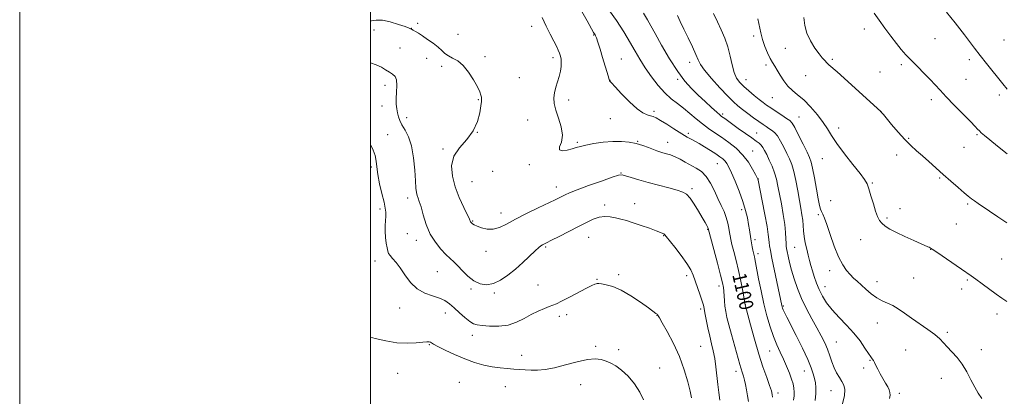
# Model space of a CAD drawing. Extents: x 2159800 to 2162700, y 339800 to 342700.
# Drawn here: x 2159800 to 2160361, y 341675 to 341890 of the extents above; entities that cross this region are included whole.
import ezdxf

# ---------------------------------------------------------------- set-up
doc = ezdxf.new("R2010")
doc.units = 0
doc.header["$MEASUREMENT"] = 0
for name, color, linetype, lineweight in [('32000', 7, 'Continuous', 0), ('DTM SPOT ELEVATION', 2, 'Continuous', 13), ('INDEX CONTOUR', 41, 'Continuous', 13), ('INDEX CONTOUR LABEL', 244, 'Continuous', 0), ('INTERMEDIATE CONTOUR', 44, 'Continuous', 0)]:
    doc.layers.add(name, color=color, linetype=linetype, lineweight=lineweight)
doc.styles.add('Style-ITALICS', font='ITALICS.shx')

msp = doc.modelspace()

# ---------------------------------------------------------------- linework, layer by layer
at = {"layer": '32000', "flags": 128}
for points in [[(2159800, 339800), (2162700, 339800), (2162700, 342700), (2159800, 342700), (2159800, 339800)], [(2160000, 340000), (2162500, 340000), (2162500, 342500), (2160000, 342500), (2160000, 340000)]]:
    msp.add_lwpolyline(points, dxfattribs=at)
at = {"layer": 'DTM SPOT ELEVATION'}
for p in [(2160023.33, 341884.68, 1098.02), (2160026.94, 341887.52, 1098.22), (2160091.86, 341885.69, 1099.48), (2160002.06, 341883.59, 1097.31), (2160049.88, 341881.23, 1098.61), (2160127.29, 341880.81, 1101.91), (2160218.44, 341880.22, 1111.59), (2160281.54, 341884.17, 1115.37), (2160321.76, 341878.66, 1116.99), (2160361.15, 341877.99, 1119.24), (2160016.86, 341873.33, 1097.53), (2160065.33, 341868.4, 1098.28), (2160104.06, 341867.95, 1099.62), (2160236.44, 341873.16, 1113.28), (2160032.07, 341867.54, 1097.54), (2160040.61, 341863.01, 1097.73), (2160142.92, 341867.07, 1102.8), (2160181.96, 341865.24, 1107.43), (2160225.54, 341863.7, 1111.59), (2160263.32, 341867, 1114.23), (2160302.73, 341863.88, 1115.7), (2160341.48, 341866.69, 1117.54), (2160248.15, 341857.52, 1113.17), (2160290.5, 341859.75, 1115.06), (2160008.35, 341852.13, 1095.26), (2160084.84, 341856.48, 1098.89), (2160136.64, 341854.94, 1102.03), (2160175.14, 341855.6, 1105.77), (2160214.1, 341855.29, 1110.74), (2160339.47, 341855.48, 1116.9), (2160358.6, 341846.49, 1117.58), (2160006.57, 341840.25, 1094.56), (2160061.54, 341843.86, 1097.92), (2160113.02, 341843.74, 1100.49), (2160229.14, 341845.13, 1111.08), (2160319.8, 341843.99, 1115.58), (2160161.65, 341837.34, 1102.35), (2160200.75, 341835.74, 1106.29), (2160290.9, 341837, 1113.99), (2160020.61, 341833.62, 1096.84), (2160089.68, 341832.3, 1099.17), (2160136.77, 341833.02, 1101.25), (2160244.25, 341834.07, 1110.88), (2160009.81, 341824.01, 1094.44), (2160060.99, 341825.32, 1098), (2160181.29, 341824.8, 1102.36), (2160220.18, 341824.83, 1106.82), (2160266.87, 341827.79, 1112.51), (2160345.7, 341824.03, 1115.84), (2160117.85, 341819.58, 1100.22), (2160152.23, 341820.1, 1100.09), (2160169.34, 341819.59, 1100.69), (2160306.88, 341821.86, 1114.12), (2160041.29, 341815.85, 1097.77), (2160217.92, 341814.57, 1104.82), (2160299.97, 341812.33, 1113.59), (2160338.31, 341816.7, 1115.17), (2160090.5, 341806.79, 1099.77), (2160197.69, 341807.43, 1101.13), (2160257.51, 341810.31, 1111.15), (2160000.57, 341805.58, 1093.78), (2160069.71, 341803.01, 1099.23), (2160142.89, 341802.11, 1098.07), (2160057.95, 341797.15, 1099.04), (2160221.06, 341798.74, 1104.05), (2160286.12, 341796.47, 1112.14), (2160324.44, 341799.2, 1113.83), (2160105.96, 341794.09, 1098.63), (2160183.25, 341793.24, 1098.29), (2160021.23, 341787.83, 1095.5), (2160133.6, 341783.82, 1096.37), (2160150.67, 341784.68, 1096.58), (2160262.26, 341786.4, 1110.85), (2160340.45, 341784.37, 1113.79), (2160005.33, 341781.65, 1093.63), (2160074.47, 341779.23, 1098.64), (2160211.55, 341781.25, 1101.5), (2160255.39, 341778.35, 1109.76), (2160301.86, 341781.72, 1112.56), (2160058.16, 341774.66, 1098.1), (2160294.38, 341776.48, 1112.26), (2160334, 341772.93, 1113.08), (2160021.04, 341767.52, 1095.16), (2160192.24, 341769.96, 1097.92), (2160026.08, 341763.59, 1095.42), (2160124.4, 341765.37, 1095.18), (2160167.15, 341766.42, 1095.93), (2160219.27, 341764.09, 1102.41), (2160279.5, 341764.15, 1111.24), (2160065.91, 341757.35, 1097.37), (2160099.79, 341759.92, 1095.81), (2160220.88, 341756.02, 1102.43), (2160241.83, 341759.71, 1107.02), (2160319.42, 341758.63, 1111.97), (2160002.63, 341751.85, 1093.3), (2160359.78, 341753.02, 1112.92), (2160038.05, 341745.85, 1095.11), (2160261.8, 341746.29, 1109.49), (2160129.15, 341741.45, 1094.11), (2160141.47, 341744.11, 1094.31), (2160180.26, 341743.47, 1095.55), (2160288.69, 341740.05, 1110.63), (2160309.7, 341742.17, 1111.11), (2160340.35, 341741.1, 1111.83), (2160057.29, 341735.89, 1095.77), (2160070.64, 341733.7, 1095.77), (2160095.52, 341738.28, 1094.92), (2160198.69, 341737.7, 1097.52), (2160259.21, 341737.33, 1108.75), (2160337, 341735.86, 1111.51), (2160016.57, 341725.18, 1093.18), (2160042.73, 341722.3, 1093.33), (2160188.33, 341724.54, 1095.7), (2160213.75, 341727.05, 1100.02), (2160235.45, 341726.22, 1104.19), (2160107.63, 341720.4, 1093.52), (2160111.86, 341721.32, 1093.49), (2160163.41, 341720.89, 1093.97), (2160288.94, 341716.51, 1109.19), (2160357.27, 341721.76, 1111.55), (2160328.82, 341711.23, 1110.25), (2160058.14, 341709.47, 1093.45), (2160265.49, 341705.7, 1106.92), (2160033.63, 341704.18, 1091.88), (2160128.32, 341703.16, 1092.22), (2160141.44, 341701.4, 1092.31), (2160188.26, 341703.15, 1094.97), (2160227.55, 341700.63, 1101.17), (2160305.03, 341701.13, 1109.07), (2160348.28, 341701.39, 1110.51), (2160086.24, 341698.09, 1092.63), (2160284.73, 341695.19, 1107.89), (2160164.95, 341690.88, 1092.9), (2160208.43, 341688.95, 1097.48), (2160247.3, 341689.09, 1103.2), (2160281.2, 341690.93, 1107.33), (2160015.47, 341687.77, 1091.12), (2160050.58, 341682.76, 1090.71), (2160325.41, 341684.99, 1109.39), (2160076.92, 341680.17, 1091.17), (2160119.82, 341681.44, 1091.37), (2160262.54, 341678.03, 1105.25), (2160232.3, 341676.68, 1100.47), (2160301.41, 341676.41, 1108.37)]:
    msp.add_point(p, dxfattribs=at)
at = {"layer": 'INDEX CONTOUR'}
for points in [[(2160097.79, 341890.726, 1100), (2160100.09, 341885.764, 1100), (2160102.44, 341881.217, 1100), (2160104.492, 341877.367, 1100), (2160105.985, 341874.406, 1100), (2160107.003, 341872.157, 1100), (2160107.72, 341870.355, 1100), (2160108.269, 341868.742, 1100), (2160108.639, 341867.09, 1100), (2160108.779, 341865.176, 1100), (2160108.651, 341862.836, 1100), (2160108.249, 341860.13, 1100), (2160107.58, 341857.174, 1100), (2160106.684, 341854.081, 1100), (2160105.745, 341850.957, 1100), (2160104.981, 341847.906, 1100), (2160104.601, 341844.948, 1100), (2160104.766, 341841.77, 1100), (2160105.627, 341837.977, 1100), (2160107.169, 341833.346, 1100), (2160108.72, 341828.35, 1100), (2160109.438, 341823.634, 1100), (2160108.833, 341819.756, 1100), (2160107.823, 341816.926, 1100), (2160107.678, 341815.268, 1100), (2160109.289, 341814.805, 1100), (2160112.043, 341815.168, 1100), (2160114.952, 341815.889, 1100), (2160117.326, 341816.592, 1100), (2160119.682, 341817.273, 1100), (2160122.838, 341818.015, 1100), (2160127.348, 341818.855, 1100), (2160132.71, 341819.623, 1100), (2160138.154, 341820.095, 1100), (2160143.073, 341820.1, 1100), (2160147.461, 341819.658, 1100), (2160151.468, 341818.842, 1100), (2160155.19, 341817.745, 1100), (2160158.509, 341816.558, 1100), (2160161.253, 341815.496, 1100), (2160163.339, 341814.715, 1100), (2160165.05, 341814.145, 1100), (2160166.756, 341813.653, 1100), (2160168.759, 341813.112, 1100), (2160171.078, 341812.396, 1100), (2160173.665, 341811.381, 1100), (2160176.467, 341809.993, 1100), (2160179.431, 341808.354, 1100), (2160185.601, 341804.904, 1100), (2160188.62, 341802.856, 1100), (2160191.422, 341800.081, 1100), (2160193.909, 341796.331, 1100), (2160196.118, 341791.994, 1100), (2160198.118, 341787.619, 1100), (2160199.952, 341783.642, 1100), (2160201.551, 341780.044, 1100), (2160202.821, 341776.695, 1100), (2160203.7, 341773.514, 1100), (2160204.273, 341770.615, 1100), (2160204.659, 341768.169, 1100), (2160204.984, 341766.2, 1100), (2160205.402, 341764.166, 1100), (2160206.076, 341761.386, 1100), (2160207.113, 341757.35, 1100), (2160208.403, 341752.241, 1100), (2160209.778, 341746.413, 1100), (2160211.083, 341740.309, 1100), (2160212.196, 341734.695, 1100), (2160213.656, 341726.935, 1100), (2160216.678, 341715.417, 1100), (2160218.907, 341707.253, 1100), (2160221.368, 341698.844, 1100), (2160223.768, 341691.475, 1100), (2160225.888, 341685.475, 1100), (2160227.53, 341680.935, 1100), (2160228.551, 341677.846, 1100), (2160229.056, 341675.783, 1100), (2160229.203, 341674.225, 1100)], [(2160195.608, 341892.999, 1110), (2160197.744, 341888.354, 1110), (2160199.936, 341883.679, 1110), (2160202.002, 341878.927, 1110), (2160203.76, 341873.958, 1110), (2160205.1, 341868.747, 1110), (2160206.207, 341863.723, 1110), (2160207.339, 341859.432, 1110), (2160208.732, 341856.236, 1110), (2160210.532, 341853.76, 1110), (2160212.862, 341851.447, 1110), (2160215.749, 341848.892, 1110), (2160218.823, 341846.296, 1110), (2160221.617, 341844.012, 1110), (2160223.833, 341842.269, 1110), (2160225.847, 341840.789, 1110), (2160228.208, 341839.169, 1110), (2160231.254, 341837.147, 1110), (2160234.496, 341835.026, 1110), (2160237.238, 341833.248, 1110), (2160239.017, 341832.022, 1110), (2160240.315, 341830.604, 1110), (2160241.842, 341828.017, 1110), (2160244.09, 341823.674, 1110), (2160246.647, 341818.547, 1110), (2160248.884, 341814.002, 1110), (2160250.34, 341810.93, 1110), (2160251.265, 341808.344, 1110), (2160252.083, 341804.783, 1110), (2160253.112, 341799.293, 1110), (2160254.242, 341792.95, 1110), (2160255.255, 341787.339, 1110), (2160255.998, 341783.646, 1110), (2160256.563, 341781.483, 1110), (2160257.111, 341780.068, 1110), (2160257.796, 341778.621, 1110), (2160258.768, 341776.392, 1110), (2160260.177, 341772.634, 1110), (2160262.108, 341766.954, 1110), (2160264.399, 341760.37, 1110), (2160266.827, 341754.254, 1110), (2160269.198, 341749.669, 1110), (2160271.441, 341746.446, 1110), (2160273.515, 341744.105, 1110), (2160275.428, 341742.194, 1110), (2160277.385, 341740.366, 1110), (2160282.381, 341735.804, 1110), (2160285.447, 341733.195, 1110), (2160288.618, 341730.913, 1110), (2160291.715, 341729.259, 1110), (2160294.753, 341727.933, 1110), (2160297.792, 341726.489, 1110), (2160300.924, 341724.566, 1110), (2160304.362, 341722.146, 1110), (2160308.352, 341719.297, 1110), (2160317.663, 341712.913, 1110), (2160321.684, 341709.967, 1110), (2160324.546, 341707.494, 1110), (2160326.697, 341705.257, 1110), (2160328.827, 341702.903, 1110), (2160331.449, 341700.135, 1110), (2160334.396, 341696.854, 1110), (2160337.323, 341693.015, 1110), (2160339.96, 341688.658, 1110), (2160342.32, 341684.167, 1110), (2160344.489, 341680.014, 1110), (2160346.534, 341676.523, 1110), (2160348.45, 341673.442, 1110)]]:
    msp.add_polyline3d(points, dxfattribs=at)
at = {"layer": 'INTERMEDIATE CONTOUR'}
for points in [[(2160118.079, 341898.531, 1102), (2160123.451, 341888.93, 1102), (2160127.214, 341882.264, 1102), (2160128.056, 341880.828, 1102), (2160128.318, 341880.329, 1102), (2160128.793, 341879.137, 1102), (2160129.623, 341876.685, 1102), (2160130.883, 341872.678, 1102), (2160132.347, 341867.889, 1102), (2160135.471, 341857.569, 1102), (2160135.903, 341856.09, 1102), (2160136.121, 341855.266, 1102), (2160136.211, 341854.873, 1102), (2160136.266, 341854.681, 1102), (2160136.463, 341854.393, 1102), (2160137.314, 341853.439, 1102), (2160139.416, 341851.179, 1102), (2160143.097, 341847.294, 1102), (2160147.615, 341842.733, 1102), (2160151.962, 341838.771, 1102), (2160155.34, 341836.366, 1102), (2160157.806, 341835.217, 1102), (2160159.628, 341834.707, 1102), (2160161.127, 341834.269, 1102), (2160162.834, 341833.518, 1102), (2160165.332, 341832.123, 1102), (2160168.952, 341829.905, 1102), (2160173.016, 341827.337, 1102), (2160179.015, 341823.524, 1102), (2160180.561, 341822.585, 1102), (2160181.776, 341821.904, 1102), (2160183.145, 341821.181, 1102), (2160184.929, 341820.219, 1102), (2160187.338, 341818.846, 1102), (2160190.45, 341816.981, 1102), (2160193.825, 341814.894, 1102), (2160196.896, 341812.94, 1102), (2160199.224, 341811.384, 1102), (2160200.891, 341810.112, 1102), (2160202.116, 341808.916, 1102), (2160203.13, 341807.533, 1102), (2160204.234, 341805.473, 1102), (2160205.748, 341802.193, 1102), (2160207.859, 341797.381, 1102), (2160210.219, 341791.662, 1102), (2160212.351, 341785.897, 1102), (2160213.883, 341780.789, 1102), (2160214.892, 341776.432, 1102), (2160215.564, 341772.765, 1102), (2160216.063, 341769.702, 1102), (2160216.858, 341764.612, 1102), (2160217.263, 341762.223, 1102), (2160217.675, 341759.989, 1102), (2160218.056, 341758.073, 1102), (2160218.383, 341756.582, 1102), (2160218.917, 341754.31, 1102), (2160219.178, 341753.069, 1102), (2160219.57, 341751.016, 1102), (2160221.284, 341741.799, 1102), (2160222.655, 341734.851, 1102), (2160224.257, 341727.523, 1102), (2160226.005, 341720.627, 1102), (2160227.851, 341714.384, 1102), (2160229.761, 341708.87, 1102), (2160231.696, 341704.1, 1102), (2160233.618, 341699.848, 1102), (2160235.488, 341695.824, 1102), (2160237.255, 341691.829, 1102), (2160238.82, 341688.008, 1102), (2160240.072, 341684.594, 1102), (2160240.928, 341681.745, 1102), (2160241.413, 341679.324, 1102), (2160241.58, 341677.119, 1102), (2160241.485, 341674.91, 1102), (2160241.199, 341672.449, 1102)], [(2160136.356, 341894.66, 1104), (2160140.236, 341889.107, 1104), (2160142.411, 341885.872, 1104), (2160144.435, 341882.648, 1104), (2160146.402, 341879.313, 1104), (2160150.838, 341871.529, 1104), (2160153.541, 341866.964, 1104), (2160156.661, 341862.056, 1104), (2160160.213, 341856.955, 1104), (2160164.011, 341852.046, 1104), (2160167.817, 341847.775, 1104), (2160171.454, 341844.429, 1104), (2160174.973, 341841.669, 1104), (2160178.483, 341838.994, 1104), (2160182.063, 341836.039, 1104), (2160185.669, 341832.959, 1104), (2160189.228, 341830.042, 1104), (2160192.709, 341827.478, 1104), (2160196.258, 341825.066, 1104), (2160200.067, 341822.509, 1104), (2160204.228, 341819.557, 1104), (2160208.436, 341816.164, 1104), (2160212.292, 341812.332, 1104), (2160215.457, 341808.176, 1104), (2160217.859, 341804.235, 1104), (2160219.49, 341801.156, 1104), (2160220.384, 341799.395, 1104), (2160220.755, 341798.634, 1104), (2160220.861, 341798.36, 1104), (2160220.95, 341797.964, 1104), (2160223.287, 341786.203, 1104), (2160224.793, 341778.44, 1104), (2160226.065, 341771.494, 1104), (2160226.777, 341766.918, 1104), (2160227.075, 341764.236, 1104), (2160227.222, 341762.461, 1104), (2160227.463, 341760.64, 1104), (2160227.959, 341757.93, 1104), (2160228.852, 341753.524, 1104), (2160234.445, 341726.513, 1104), (2160234.636, 341725.76, 1104), (2160234.901, 341724.978, 1104), (2160235.333, 341723.965, 1104), (2160236.055, 341722.451, 1104), (2160237.344, 341719.876, 1104), (2160242.679, 341709.365, 1104), (2160246.217, 341702.259, 1104), (2160249.303, 341695.753, 1104), (2160251.321, 341690.953, 1104), (2160252.466, 341687.557, 1104), (2160253.139, 341684.906, 1104), (2160253.652, 341682.399, 1104), (2160253.97, 341679.659, 1104), (2160253.97, 341676.366, 1104), (2160253.585, 341672.354, 1104)], [(2160155.705, 341893.322, 1106), (2160157.93, 341889.531, 1106), (2160159.798, 341886.11, 1106), (2160162.257, 341881.567, 1106), (2160165.975, 341874.921, 1106), (2160170.507, 341867.216, 1106), (2160175.126, 341860.007, 1106), (2160179.277, 341854.461, 1106), (2160183.093, 341850.216, 1106), (2160186.878, 341846.522, 1106), (2160190.8, 341842.836, 1106), (2160194.475, 341839.431, 1106), (2160197.384, 341836.783, 1106), (2160199.178, 341835.207, 1106), (2160200.198, 341834.39, 1106), (2160201.949, 341833.147, 1106), (2160209.677, 341827.558, 1106), (2160213.727, 341824.647, 1106), (2160217.365, 341822.071, 1106), (2160219.949, 341820.286, 1106), (2160221.636, 341819.057, 1106), (2160222.79, 341817.978, 1106), (2160223.743, 341816.676, 1106), (2160224.713, 341814.933, 1106), (2160225.886, 341812.565, 1106), (2160227.372, 341809.475, 1106), (2160228.969, 341805.91, 1106), (2160230.395, 341802.204, 1106), (2160231.456, 341798.557, 1106), (2160232.307, 341794.645, 1106), (2160234.253, 341784.411, 1106), (2160235.344, 341778.408, 1106), (2160236.212, 341772.779, 1106), (2160236.683, 341768.16, 1106), (2160236.857, 341764.626, 1106), (2160236.906, 341762.11, 1106), (2160236.983, 341760.448, 1106), (2160237.165, 341759.072, 1106), (2160237.511, 341757.313, 1106), (2160238.078, 341754.637, 1106), (2160238.905, 341751.047, 1106), (2160240.03, 341746.68, 1106), (2160241.494, 341741.679, 1106), (2160243.37, 341736.215, 1106), (2160245.737, 341730.462, 1106), (2160248.6, 341724.619, 1106), (2160251.663, 341718.959, 1106), (2160254.556, 341713.78, 1106), (2160256.985, 341709.285, 1106), (2160258.951, 341705.304, 1106), (2160260.533, 341701.573, 1106), (2160261.829, 341697.896, 1106), (2160263.015, 341694.334, 1106), (2160264.287, 341691.017, 1106), (2160265.774, 341688.048, 1106), (2160267.345, 341685.429, 1106), (2160268.804, 341683.137, 1106), (2160269.94, 341681.036, 1106), (2160270.499, 341678.534, 1106), (2160270.206, 341674.924, 1106), (2160268.948, 341669.846, 1106)], [(2160174.956, 341891.986, 1108), (2160176.599, 341888.487, 1108), (2160178.662, 341884.145, 1108), (2160181.112, 341879.088, 1108), (2160183.564, 341873.997, 1108), (2160185.547, 341869.686, 1108), (2160186.829, 341866.645, 1108), (2160188.145, 341864.055, 1108), (2160190.47, 341860.775, 1108), (2160194.422, 341856.053, 1108), (2160199.201, 341850.704, 1108), (2160203.649, 341845.938, 1108), (2160206.929, 341842.633, 1108), (2160209.469, 341840.357, 1108), (2160212.014, 341838.346, 1108), (2160215.1, 341836.026, 1108), (2160218.419, 341833.587, 1108), (2160221.451, 341831.403, 1108), (2160223.808, 341829.757, 1108), (2160225.629, 341828.541, 1108), (2160227.184, 341827.553, 1108), (2160228.708, 341826.563, 1108), (2160230.291, 341825.231, 1108), (2160231.989, 341823.193, 1108), (2160233.819, 341820.233, 1108), (2160235.668, 341816.747, 1108), (2160237.385, 341813.283, 1108), (2160238.859, 341810.183, 1108), (2160240.143, 341806.97, 1108), (2160241.329, 341802.962, 1108), (2160242.484, 341797.74, 1108), (2160243.576, 341791.936, 1108), (2160244.552, 341786.442, 1108), (2160245.364, 341781.945, 1108), (2160245.989, 341778.292, 1108), (2160246.409, 341775.126, 1108), (2160246.641, 341772.118, 1108), (2160246.843, 341769.067, 1108), (2160247.202, 341765.805, 1108), (2160247.852, 341762.239, 1108), (2160248.691, 341758.59, 1108), (2160249.561, 341755.159, 1108), (2160250.348, 341752.139, 1108), (2160251.112, 341749.306, 1108), (2160251.959, 341746.336, 1108), (2160252.986, 341742.985, 1108), (2160254.245, 341739.34, 1108), (2160255.778, 341735.567, 1108), (2160257.655, 341731.795, 1108), (2160260.055, 341727.963, 1108), (2160263.181, 341723.969, 1108), (2160267.112, 341719.739, 1108), (2160271.427, 341715.32, 1108), (2160275.576, 341710.789, 1108), (2160279.1, 341706.288, 1108), (2160281.893, 341702.231, 1108), (2160283.936, 341699.094, 1108), (2160285.26, 341697.177, 1108), (2160286.087, 341696.06, 1108), (2160286.688, 341695.143, 1108), (2160287.308, 341693.919, 1108), (2160288.096, 341692.263, 1108), (2160289.175, 341690.144, 1108), (2160290.606, 341687.589, 1108), (2160293.705, 341682.299, 1108), (2160294.905, 341680.142, 1108), (2160295.736, 341678.368, 1108), (2160296.176, 341676.876, 1108), (2160296.217, 341675.467, 1108), (2160295.917, 341673.547, 1108)], [(2160247.04, 341890.707, 1114), (2160247.604, 341886.301, 1114), (2160248.813, 341881.801, 1114), (2160250.878, 341877.391, 1114), (2160253.384, 341873.379, 1114), (2160255.762, 341870.103, 1114), (2160257.576, 341867.788, 1114), (2160258.945, 341866.203, 1114), (2160260.12, 341865.003, 1114), (2160261.392, 341863.824, 1114), (2160265.981, 341859.739, 1114), (2160270.029, 341856.099, 1114), (2160291.091, 341837.027, 1114), (2160291.552, 341836.495, 1114), (2160292.385, 341835.494, 1114), (2160297.097, 341829.777, 1114), (2160300.78, 341825.428, 1114), (2160304.59, 341821.188, 1114), (2160308.064, 341817.712, 1114), (2160311.335, 341814.755, 1114), (2160314.683, 341811.843, 1114), (2160318.335, 341808.599, 1114), (2160326.512, 341801.242, 1114), (2160330.87, 341797.382, 1114), (2160334.982, 341793.787, 1114), (2160338.396, 341790.844, 1114), (2160340.822, 341788.803, 1114), (2160342.626, 341787.37, 1114), (2160344.341, 341786.125, 1114), (2160346.447, 341784.68, 1114), (2160352.93, 341780.337, 1114), (2160357.632, 341777.169, 1114), (2160362.828, 341773.621, 1114)], [(2160287.155, 341893.293, 1116), (2160290.008, 341889.18, 1116), (2160293.243, 341884.676, 1116), (2160296.616, 341880.109, 1116), (2160299.799, 341875.96, 1116), (2160302.584, 341872.545, 1116), (2160305.265, 341869.517, 1116), (2160308.265, 341866.366, 1116), (2160311.847, 341862.741, 1116), (2160315.643, 341858.928, 1116), (2160319.125, 341855.372, 1116), (2160321.983, 341852.332, 1116), (2160324.764, 341849.306, 1116), (2160328.23, 341845.613, 1116), (2160332.834, 341840.854, 1116), (2160341.997, 341831.475, 1116), (2160344.659, 341828.681, 1116), (2160346.145, 341827.076, 1116), (2160347.122, 341826.052, 1116), (2160348.232, 341825.025, 1116), (2160350.026, 341823.514, 1116), (2160353.031, 341821.063, 1116), (2160357.54, 341817.415, 1116), (2160362.924, 341813.094, 1116)], [(2160328.414, 341893.821, 1118), (2160333.282, 341887.682, 1118), (2160335.923, 341884.319, 1118), (2160338.632, 341880.805, 1118), (2160344.289, 341873.281, 1118), (2160347.514, 341869.07, 1118), (2160351.111, 341864.509, 1118), (2160360.417, 341852.894, 1118), (2160362.915, 341849.981, 1118)], [(2160000, 341888.7, 1098), (2160000.523, 341888.875, 1098), (2160003.185, 341889.334, 1098), (2160006.759, 341889.2, 1098), (2160011.308, 341888.251, 1098), (2160016.012, 341886.868, 1098), (2160019.825, 341885.576, 1098), (2160021.983, 341884.781, 1098), (2160022.861, 341884.404, 1098), (2160023.316, 341884.126, 1098), (2160024.407, 341883.523, 1098), (2160025.579, 341882.835, 1098), (2160027.298, 341881.776, 1098), (2160029.637, 341880.269, 1098), (2160032.57, 341878.297, 1098), (2160035.691, 341876.078, 1098), (2160038.493, 341873.893, 1098), (2160040.638, 341871.967, 1098), (2160042.441, 341870.319, 1098), (2160044.381, 341868.914, 1098), (2160046.828, 341867.629, 1098), (2160049.7, 341865.987, 1098), (2160052.803, 341863.423, 1098), (2160055.922, 341859.62, 1098), (2160058.749, 341855.267, 1098), (2160060.956, 341851.302, 1098), (2160062.312, 341848.448, 1098), (2160062.99, 341846.575, 1098), (2160063.262, 341845.339, 1098), (2160063.348, 341844.338, 1098), (2160063.264, 341842.94, 1098), (2160062.969, 341840.449, 1098), (2160062.359, 341836.426, 1098), (2160061.052, 341831.399, 1098), (2160058.601, 341826.144, 1098), (2160054.842, 341821.247, 1098), (2160050.744, 341816.523, 1098), (2160047.563, 341811.598, 1098), (2160046.265, 341806.182, 1098), (2160046.663, 341800.338, 1098), (2160048.283, 341794.213, 1098), (2160050.629, 341788.051, 1098), (2160053.127, 341782.479, 1098), (2160056.354, 341775.767, 1098), (2160057.013, 341774.308, 1098), (2160057.16, 341774.076, 1098), (2160057.374, 341773.84, 1098), (2160057.689, 341773.554, 1098), (2160058.182, 341773.168, 1098), (2160059.105, 341772.62, 1098), (2160060.755, 341771.843, 1098), (2160063.315, 341770.861, 1098), (2160066.524, 341770.08, 1098), (2160070.007, 341769.995, 1098), (2160073.547, 341770.985, 1098), (2160077.552, 341772.953, 1098), (2160082.587, 341775.685, 1098), (2160088.912, 341778.914, 1098), (2160095.572, 341782.168, 1098), (2160105.191, 341786.798, 1098), (2160107.604, 341787.992, 1098), (2160110.904, 341789.687, 1098), (2160113.427, 341790.816, 1098), (2160117.749, 341792.518, 1098), (2160124.316, 341794.923, 1098), (2160131.657, 341797.525, 1098), (2160137.825, 341799.658, 1098), (2160141.45, 341800.804, 1098), (2160143.48, 341801.029, 1098), (2160145.442, 341800.544, 1098), (2160148.567, 341799.551, 1098), (2160152.913, 341798.21, 1098), (2160158.244, 341796.674, 1098), (2160164.216, 341795.09, 1098), (2160170.056, 341793.59, 1098), (2160174.882, 341792.306, 1098), (2160178.099, 341791.246, 1098), (2160180.255, 341789.931, 1098), (2160182.185, 341787.76, 1098), (2160184.509, 341784.375, 1098), (2160186.993, 341780.398, 1098), (2160189.188, 341776.687, 1098), (2160190.745, 341773.929, 1098), (2160191.725, 341772.087, 1098), (2160192.284, 341770.95, 1098), (2160192.573, 341770.313, 1098), (2160192.689, 341770.012, 1098), (2160192.779, 341769.633, 1098), (2160193.138, 341768.276, 1098), (2160197.841, 341750.683, 1098), (2160199.628, 341743.889, 1098), (2160200.732, 341739.479, 1098), (2160201.273, 341736.803, 1098), (2160201.508, 341734.666, 1098), (2160201.837, 341729.168, 1098), (2160202.098, 341726.108, 1098), (2160202.523, 341723.073, 1098), (2160203.21, 341719.684, 1098), (2160204.266, 341715.431, 1098), (2160205.727, 341710.058, 1098), (2160210.555, 341692.855, 1098), (2160211.1, 341690.992, 1098), (2160212.107, 341687.891, 1098), (2160212.622, 341686.143, 1098), (2160213.162, 341683.987, 1098), (2160213.729, 341681.39, 1098), (2160214.322, 341678.361, 1098), (2160214.931, 341674.988, 1098), (2160215.487, 341671.681, 1098)], [(2160220.895, 341890.034, 1112), (2160222.5, 341882.038, 1112), (2160223.461, 341878.216, 1112), (2160224.78, 341874.304, 1112), (2160226.31, 341870.58, 1112), (2160227.825, 341867.43, 1112), (2160229.17, 341865.074, 1112), (2160230.462, 341863.073, 1112), (2160231.887, 341860.827, 1112), (2160233.599, 341857.922, 1112), (2160235.618, 341854.694, 1112), (2160237.933, 341851.662, 1112), (2160240.548, 341849.155, 1112), (2160243.536, 341846.73, 1112), (2160246.988, 341843.749, 1112), (2160250.887, 341839.792, 1112), (2160254.781, 341835.309, 1112), (2160258.115, 341830.966, 1112), (2160260.578, 341827.184, 1112), (2160262.857, 341823.414, 1112), (2160265.884, 341818.854, 1112), (2160270.24, 341813.049, 1112), (2160275.077, 341806.917, 1112), (2160279.198, 341801.72, 1112), (2160281.729, 341798.3, 1112), (2160283.11, 341795.824, 1112), (2160284.109, 341793.041, 1112), (2160285.327, 341789.07, 1112), (2160286.698, 341784.509, 1112), (2160287.991, 341780.325, 1112), (2160289.061, 341777.251, 1112), (2160290.113, 341775.087, 1112), (2160291.442, 341773.396, 1112), (2160293.331, 341771.794, 1112), (2160296.036, 341770.084, 1112), (2160299.799, 341768.118, 1112), (2160304.645, 341765.842, 1112), (2160309.72, 341763.577, 1112), (2160313.947, 341761.739, 1112), (2160317.834, 341760.069, 1112), (2160318.459, 341759.785, 1112), (2160319.049, 341759.457, 1112), (2160320.29, 341758.646, 1112), (2160322.878, 341756.883, 1112), (2160336.857, 341747.282, 1112), (2160342.519, 341743.433, 1112), (2160345.184, 341741.549, 1112), (2160348.768, 341738.936, 1112), (2160356.707, 341733.07, 1112), (2160359.865, 341730.767, 1112), (2160362.717, 341728.867, 1112)], [(2160000, 341864.966, 1096), (2160003.317, 341863.846, 1096), (2160006.191, 341862.438, 1096), (2160008.645, 341860.947, 1096), (2160010.772, 341859.601, 1096), (2160012.619, 341858.498, 1096), (2160014.054, 341857.208, 1096), (2160014.902, 341855.17, 1096), (2160015.077, 341852.032, 1096), (2160014.865, 341848.255, 1096), (2160014.642, 341844.506, 1096), (2160014.704, 341841.314, 1096), (2160015.012, 341838.646, 1096), (2160015.445, 341836.328, 1096), (2160015.943, 341834.18, 1096), (2160016.679, 341831.991, 1096), (2160017.886, 341829.546, 1096), (2160019.678, 341826.59, 1096), (2160021.693, 341822.722, 1096), (2160023.451, 341817.501, 1096), (2160024.591, 341810.795, 1096), (2160025.228, 341803.684, 1096), (2160025.595, 341797.557, 1096), (2160025.896, 341793.443, 1096), (2160026.215, 341790.946, 1096), (2160026.608, 341789.314, 1096), (2160027.128, 341787.818, 1096), (2160027.838, 341785.823, 1096), (2160028.794, 341782.72, 1096), (2160030.072, 341778.143, 1096), (2160031.789, 341772.71, 1096), (2160034.076, 341767.278, 1096), (2160036.969, 341762.562, 1096), (2160040.106, 341758.698, 1096), (2160043.031, 341755.678, 1096), (2160045.428, 341753.402, 1096), (2160047.546, 341751.411, 1096), (2160049.775, 341749.154, 1096), (2160052.426, 341746.273, 1096), (2160055.483, 341743.201, 1096), (2160058.85, 341740.563, 1096), (2160062.441, 341738.891, 1096), (2160066.215, 341738.35, 1096), (2160070.139, 341739.01, 1096), (2160074.187, 341740.882, 1096), (2160078.34, 341743.726, 1096), (2160082.582, 341747.242, 1096), (2160086.834, 341751.088, 1096), (2160093.869, 341757.722, 1096), (2160095.939, 341759.581, 1096), (2160097.199, 341760.58, 1096), (2160098.038, 341761.116, 1096), (2160098.889, 341761.577, 1096), (2160100.372, 341762.326, 1096), (2160103.155, 341763.717, 1096), (2160107.627, 341765.965, 1096), (2160113.074, 341768.725, 1096), (2160118.502, 341771.515, 1096), (2160123.132, 341773.912, 1096), (2160127.027, 341775.736, 1096), (2160130.46, 341776.868, 1096), (2160133.669, 341777.25, 1096), (2160136.735, 341777.055, 1096), (2160139.701, 341776.52, 1096), (2160142.658, 341775.822, 1096), (2160145.893, 341774.921, 1096), (2160149.74, 341773.72, 1096), (2160154.334, 341772.192, 1096), (2160159.012, 341770.575, 1096), (2160162.909, 341769.179, 1096), (2160165.383, 341768.234, 1096), (2160166.695, 341767.659, 1096), (2160167.321, 341767.299, 1096), (2160167.758, 341766.909, 1096), (2160168.582, 341765.912, 1096), (2160173.485, 341759.744, 1096), (2160177.167, 341754.985, 1096), (2160180.439, 341750.45, 1096), (2160182.582, 341746.905, 1096), (2160183.927, 341743.891, 1096), (2160185.075, 341740.636, 1096), (2160187.932, 341732.465, 1096), (2160189.119, 341728.951, 1096), (2160189.805, 341726.618, 1096), (2160190.205, 341724.737, 1096), (2160190.646, 341722.265, 1096), (2160191.378, 341718.462, 1096), (2160192.344, 341713.793, 1096), (2160193.411, 341709.023, 1096), (2160194.46, 341704.718, 1096), (2160195.422, 341700.643, 1096), (2160196.244, 341696.365, 1096), (2160196.895, 341691.579, 1096), (2160197.992, 341681.49, 1096), (2160198.596, 341676.823, 1096), (2160199.189, 341672.552, 1096)], [(2160000, 341818.389, 1094), (2160000.217, 341817.976, 1094), (2160001.564, 341815.097, 1094), (2160002.664, 341811.996, 1094), (2160003.247, 341808.926, 1094), (2160003.603, 341805.531, 1094), (2160004.163, 341801.306, 1094), (2160005.22, 341796.001, 1094), (2160006.529, 341790.391, 1094), (2160007.708, 341785.506, 1094), (2160008.454, 341782.08, 1094), (2160008.789, 341779.664, 1094), (2160008.813, 341777.514, 1094), (2160008.432, 341772.109, 1094), (2160008.371, 341768.848, 1094), (2160008.582, 341765.366, 1094), (2160008.976, 341762.044, 1094), (2160009.415, 341759.332, 1094), (2160009.819, 341757.517, 1094), (2160010.35, 341756.253, 1094), (2160011.23, 341755.03, 1094), (2160012.633, 341753.397, 1094), (2160014.543, 341751.107, 1094), (2160016.897, 341747.968, 1094), (2160019.656, 341743.956, 1094), (2160022.886, 341739.724, 1094), (2160026.68, 341736.09, 1094), (2160031.02, 341733.645, 1094), (2160035.444, 341732.06, 1094), (2160039.383, 341730.775, 1094), (2160042.452, 341729.306, 1094), (2160045.019, 341727.473, 1094), (2160047.637, 341725.172, 1094), (2160050.684, 341722.404, 1094), (2160053.838, 341719.617, 1094), (2160056.598, 341717.363, 1094), (2160058.69, 341716.037, 1094), (2160060.748, 341715.395, 1094), (2160063.631, 341715.036, 1094), (2160067.925, 341714.695, 1094), (2160073.122, 341714.648, 1094), (2160078.438, 341715.309, 1094), (2160083.254, 341716.936, 1094), (2160087.602, 341719.157, 1094), (2160091.68, 341721.449, 1094), (2160095.598, 341723.374, 1094), (2160099.127, 341724.864, 1094), (2160101.956, 341725.937, 1094), (2160103.987, 341726.694, 1094), (2160105.989, 341727.544, 1094), (2160108.948, 341728.981, 1094), (2160113.475, 341731.293, 1094), (2160123.244, 341736.351, 1094), (2160126.234, 341737.864, 1094), (2160127.881, 341738.641, 1094), (2160128.732, 341738.96, 1094), (2160129.325, 341739.063, 1094), (2160130.152, 341739.002, 1094), (2160131.695, 341738.787, 1094), (2160134.341, 341738.354, 1094), (2160138.094, 341737.342, 1094), (2160142.872, 341735.317, 1094), (2160148.442, 341732.076, 1094), (2160153.98, 341728.347, 1094), (2160158.515, 341725.094, 1094), (2160162.762, 341722.001, 1094), (2160163.373, 341721.528, 1094), (2160163.663, 341721.257, 1094), (2160163.801, 341721.071, 1094), (2160164.036, 341720.605, 1094), (2160164.688, 341719.451, 1094), (2160166.3, 341716.631, 1094), (2160169.141, 341711.602, 1094), (2160172.661, 341704.919, 1094), (2160176.117, 341697.416, 1094), (2160178.897, 341689.896, 1094), (2160180.93, 341683.061, 1094), (2160182.285, 341677.584, 1094), (2160183.051, 341673.937, 1094)], [(2160000, 341708.415, 1092), (2160002.591, 341707.743, 1092), (2160008.653, 341706.29, 1092), (2160015.053, 341705.22, 1092), (2160020.964, 341704.958, 1092), (2160025.97, 341705.245, 1092), (2160029.757, 341705.651, 1092), (2160032.143, 341705.83, 1092), (2160033.462, 341705.777, 1092), (2160034.182, 341705.57, 1092), (2160034.805, 341705.232, 1092), (2160035.987, 341704.543, 1092), (2160038.423, 341703.225, 1092), (2160042.564, 341701.128, 1092), (2160047.903, 341698.602, 1092), (2160053.691, 341696.127, 1092), (2160059.298, 341694.095, 1092), (2160064.564, 341692.564, 1092), (2160069.449, 341691.506, 1092), (2160073.92, 341690.873, 1092), (2160077.985, 341690.524, 1092), (2160081.663, 341690.296, 1092), (2160088.224, 341689.844, 1092), (2160091.555, 341689.693, 1092), (2160095.25, 341689.695, 1092), (2160099.594, 341690.058, 1092), (2160104.877, 341691.018, 1092), (2160111.182, 341692.663, 1092), (2160117.756, 341694.475, 1092), (2160123.637, 341695.789, 1092), (2160128.113, 341696.111, 1092), (2160131.478, 341695.639, 1092), (2160134.277, 341694.749, 1092), (2160136.996, 341693.68, 1092), (2160139.885, 341692.142, 1092), (2160143.136, 341689.712, 1092), (2160146.814, 341686.124, 1092), (2160150.477, 341681.749, 1092), (2160153.556, 341677.112, 1092), (2160155.646, 341672.622, 1092)]]:
    msp.add_polyline3d(points, dxfattribs=at)

# ---------------------------------------------------------------- texts
at = {"layer": 'INDEX CONTOUR LABEL', "style": 'Style-ITALICS', "width": 0.875}
msp.add_text('1100', height=8, rotation=282.8, dxfattribs=at).set_placement((2160206.192, 341744.054, 1100))

doc.saveas('drawing.dxf')
